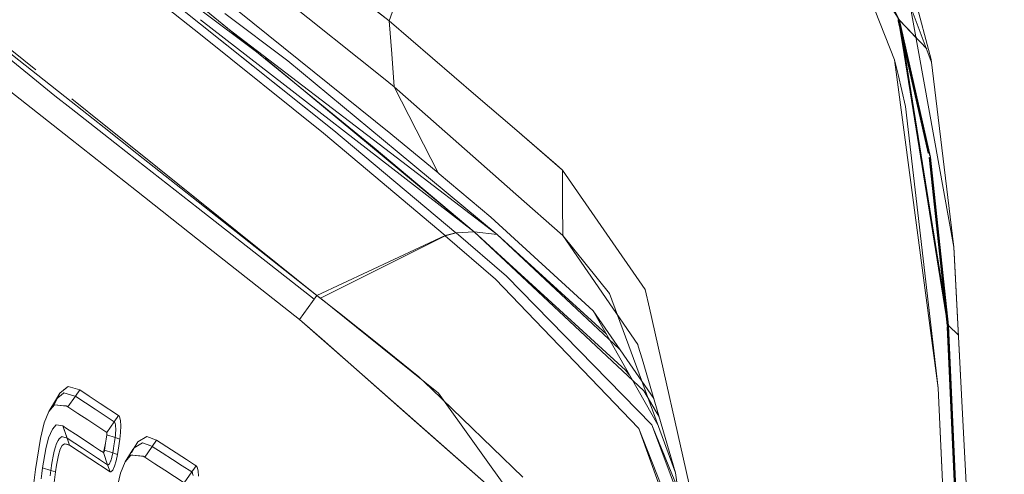
# Model space of a CAD drawing. Units: millimetres. Extents: x -1510 to 1532, y -310 to 3502.
# Drawn here: x -946 to -905, y 1852 to 1871 of the extents above; entities that cross this region are included whole.
import ezdxf

# ---------------------------------------------------------------- set-up
doc = ezdxf.new("R2010")
doc.units = ezdxf.units.MM
doc.layers.add('1', color=7, linetype='Continuous', true_color=0xffffff)
doc.styles.add('blockfont', font='simplex.shx')
doc.dimstyles.get("Standard").update_dxf_attribs({"dimtxt": 0.18, "dimasz": 0.18, "dimexe": 0.18, "dimexo": 0.0625, "dimgap": 0.09, "dimtad": 0, "dimtih": 1, "dimtoh": 1, "dimdec": 4, "dimzin": 0, "dimdsep": 46, "dimtxsty": 'Standard', "dimcen": 0.09, "dimadec": 0, "dimazin": 0, "dimtfac": 1, "dimtdec": 4, "dimtofl": 0, "dimtmove": 0, "dimatfit": 3, "dimfxl": 1, "dimtolj": 1, "dimtzin": 0, "dimarcsym": 0})

# ---------------------------------------------------------------- blocks, each defined once
blk = doc.blocks.new('_U1')
at = {"layer": '1', "color": 18, "lineweight": 13}
for p, q in [((28.13549, 3151.792312), (3.13549, 3151.792312)), ((3.13549, 3151.792312), (3.13549, 3058.042312)), ((259.802157, 3151.792312), (234.802157, 3151.792312)), ((259.802157, 3058.042312), (259.802157, 3151.792312)), ((3.13549, 3058.042312), (28.13549, 3058.042312)), ((234.802157, 3058.042312), (259.802157, 3058.042312))]:
    blk.add_line(p, q, dxfattribs=at)
at = {"layer": '1', "color": 18, "lineweight": 35}
for p, q in [((-1220.939159, 1431.057205), (-1220.939159, 3108.092312)), ((1220.96014, 1431.176295), (1220.96014, 3108.092312)), ((-1220.939159, 3104.917312), (-261.368676, 3104.917312)), ((1220.96014, 3104.917312), (261.389657, 3104.917312))]:
    blk.add_line(p, q, dxfattribs=at)
at = {"layer": '1', "color": 18, "lineweight": 70}
for points in [[(-1220.939159, 3104.917312), (-1170.939209, 3118.314772), (-1170.93911, 3091.519853)], [(1220.96014, 3104.917312), (1170.960189, 3091.519853), (1170.960091, 3118.314772)]]:
    blk.add_solid(points, dxfattribs=at)
at = {"layer": '1', "color": 18, "linetype": 'Continuous', "lineweight": 13, "char_height": 50, "attachment_point": 7, "line_spacing_factor": 0.903614, "style": 'blockfont'}
for s, insert in [('\\W1.3321;96.2', (-257.131176, 3066.021479)), ('\\W1.1591;2443', (27.66049, 3066.021479))]:
    blk.add_mtext(s, dxfattribs=dict(at, insert=insert))

msp = doc.modelspace()

# ---------------------------------------------------------------- linework, layer by layer
at = {"layer": '1', "color": 18, "linetype": 'Continuous', "lineweight": 13}
for p, q in [((-930.608675, 1870.924473), (-925.180957, 1886.79552)), ((-945.480223, 1868.850853), (-965.284345, 1884.746254)), ((-944.672747, 1867.760544), (-961.751598, 1881.642148)), ((-909.145637, 1870.939975), (-914.436265, 1879.139309)), ((-943.991895, 1867.519238), (-955.859229, 1876.887083)), ((-930.608675, 1870.924473), (-938.460719, 1877.023172)), ((-930.608674, 1870.924478), (-938.460517, 1877.037769)), ((-944.013545, 1865.944791), (-956.998511, 1876.194721)), ((-909.145639, 1870.93997), (-911.609163, 1875.799368)), ((-909.328862, 1875.031834), (-906.851097, 1861.385231)), ((-907.816813, 1869.295001), (-909.319446, 1875.05126)), ((-930.85222, 1868.50965), (-937.607572, 1873.911142)), ((-930.852218, 1868.509655), (-937.607571, 1873.911148)), ((-911.089823, 1873.709083), (-909.354493, 1869.273663)), ((-911.089822, 1873.709088), (-909.354492, 1869.273668)), ((-941.118508, 1872.837754), (-938.546595, 1870.780088)), ((-941.118463, 1872.837712), (-938.546597, 1870.780083)), ((-941.124558, 1872.397846), (-938.552698, 1870.33629)), ((-941.124512, 1872.397803), (-938.552699, 1870.336284)), ((-930.536434, 1866.157651), (-938.509629, 1872.585773)), ((-930.536433, 1866.157656), (-938.509627, 1872.585779)), ((-944.013547, 1865.944796), (-951.920793, 1872.186541)), ((-936.179652, 1869.601633), (-938.482568, 1871.480346)), ((-931.242748, 1865.574127), (-938.482567, 1871.480351)), ((-907.805567, 1869.20289), (-908.784554, 1871.790767)), ((-936.200768, 1869.618859), (-938.538435, 1871.370621)), ((-934.868977, 1869.234204), (-937.533066, 1871.230602)), ((-938.546555, 1870.780049), (-936.962379, 1869.512625)), ((-938.546554, 1870.780055), (-932.942077, 1866.296177)), ((-927.038713, 1862.03671), (-938.543978, 1870.967406)), ((-930.608675, 1870.924473), (-926.963494, 1867.778421)), ((-930.501744, 1869.52436), (-930.608675, 1870.924473)), ((-930.608674, 1870.924478), (-926.963492, 1867.778426)), ((-930.501743, 1869.524365), (-930.608674, 1870.924478)), ((-909.212038, 1870.947122), (-909.145639, 1870.93997)), ((-909.204863, 1870.91566), (-907.934957, 1865.346938)), ((-908.950849, 1869.497543), (-909.195705, 1871.01615)), ((-909.184091, 1870.944117), (-909.145637, 1870.939975)), ((-908.881709, 1869.63892), (-909.179163, 1870.943581)), ((-909.145639, 1870.93997), (-907.988644, 1869.738146)), ((-907.83529, 1865.183353), (-909.145639, 1870.93997)), ((-909.145637, 1870.939975), (-908.455817, 1870.223427)), ((-907.079502, 1858.082419), (-909.145637, 1870.939975)), ((-938.552657, 1870.33625), (-933.377192, 1866.187691)), ((-938.552655, 1870.336256), (-933.37719, 1866.187697)), ((-937.402748, 1870.599438), (-930.315181, 1865.173941)), ((-936.82052, 1869.39913), (-932.942078, 1866.296172)), ((-931.242749, 1865.574121), (-936.122851, 1869.555295)), ((-930.395887, 1868.137717), (-930.501744, 1869.52436)), ((-930.395885, 1868.137722), (-930.501743, 1869.524365)), ((-907.119556, 1858.141666), (-908.950849, 1869.497543)), ((-908.881709, 1869.63892), (-908.417628, 1867.60366)), ((-927.038715, 1862.036705), (-935.838268, 1869.347215)), ((-930.2793, 1865.421295), (-934.868977, 1869.234204)), ((-909.206674, 1868.65592), (-909.354493, 1869.273663)), ((-909.257694, 1868.544941), (-909.354492, 1869.273668)), ((-906.851098, 1861.385226), (-907.816813, 1869.295001)), ((-907.517358, 1855.451828), (-909.257694, 1868.544941)), ((-908.884451, 1867.309809), (-909.206674, 1868.65592)), ((-930.395887, 1868.137717), (-930.85222, 1868.50965)), ((-930.395885, 1868.137722), (-930.852218, 1868.509655)), ((-930.395887, 1868.137717), (-926.854059, 1865.009308)), ((-928.547547, 1864.513397), (-930.395887, 1868.137717)), ((-928.547547, 1864.513397), (-930.395887, 1868.137717)), ((-930.395885, 1868.137722), (-926.854058, 1865.009313)), ((-928.547545, 1864.513402), (-930.395885, 1868.137722)), ((-928.547545, 1864.513402), (-930.395885, 1868.137722)), ((-943.995883, 1867.229136), (-944.672747, 1867.760544)), ((-925.342009, 1866.378784), (-926.963494, 1867.778421)), ((-925.342008, 1866.378789), (-926.963492, 1867.778426)), ((-942.606787, 1866.42586), (-943.991861, 1867.519211)), ((-942.605171, 1866.543247), (-943.967006, 1867.636298)), ((-908.884451, 1867.309809), (-907.517359, 1855.451822)), ((-908.417628, 1867.60366), (-907.87451, 1865.221977)), ((-942.610694, 1866.141619), (-943.995849, 1867.229109)), ((-941.220368, 1865.431761), (-942.605156, 1866.543235)), ((-941.22556, 1865.054146), (-942.610679, 1866.141607)), ((-941.221745, 1865.332534), (-942.606757, 1866.425837)), ((-928.260491, 1861.876249), (-933.377192, 1866.187691)), ((-928.260489, 1861.876255), (-933.37719, 1866.187697)), ((-927.802369, 1861.99522), (-932.942078, 1866.296172)), ((-927.802368, 1861.995225), (-932.942077, 1866.296177)), ((-930.536434, 1866.157651), (-928.547547, 1864.513397)), ((-930.536433, 1866.157656), (-928.547545, 1864.513402)), ((-923.585818, 1864.863157), (-925.342009, 1866.378784)), ((-923.318072, 1864.632016), (-925.342008, 1866.378789)), ((-942.628438, 1864.851433), (-944.013509, 1865.944767)), ((-942.628437, 1864.851429), (-944.013508, 1865.944761)), ((-938.649411, 1863.301984), (-941.221664, 1865.332471)), ((-941.220329, 1865.43173), (-941.22035, 1865.431746)), ((-938.648509, 1863.367507), (-941.220328, 1865.431729)), ((-931.242749, 1865.574121), (-927.038715, 1862.036705)), ((-931.242748, 1865.574127), (-927.038713, 1862.03671)), ((-930.2793, 1865.421295), (-926.069424, 1861.923694)), ((-941.243379, 1863.758106), (-942.62842, 1864.851415)), ((-941.243391, 1863.758118), (-942.628405, 1864.851407)), ((-941.225522, 1865.054116), (-941.225543, 1865.054132)), ((-938.653087, 1863.034488), (-941.225521, 1865.054115)), ((-926.069423, 1861.9237), (-930.315181, 1865.173941)), ((-925.278828, 1863.617778), (-926.854059, 1865.009308)), ((-925.278827, 1863.617783), (-926.854058, 1865.009313)), ((-923.585818, 1864.863157), (-923.318073, 1864.63201)), ((-907.138631, 1858.089685), (-907.892868, 1865.162372)), ((-907.119558, 1858.14166), (-907.869079, 1865.171041)), ((-907.079503, 1858.082413), (-907.83529, 1865.183353)), ((-928.547547, 1864.513397), (-928.50475, 1864.477753)), ((-928.547545, 1864.513402), (-928.504749, 1864.477759)), ((-928.50475, 1864.477634), (-928.50475, 1864.477753)), ((-926.332757, 1862.65409), (-928.50475, 1864.477634)), ((-928.504749, 1864.47764), (-928.504749, 1864.477759)), ((-926.332756, 1862.654095), (-928.504749, 1864.47764)), ((-923.318073, 1864.63201), (-919.844315, 1859.610438)), ((-923.315212, 1863.241076), (-923.318073, 1864.63201)), ((-923.318072, 1864.632016), (-919.844313, 1859.610444)), ((-923.315211, 1863.241082), (-923.318072, 1864.632016)), ((-941.243347, 1863.758081), (-941.243366, 1863.758096)), ((-938.671052, 1861.727592), (-941.243345, 1863.75808)), ((-938.671053, 1861.727591), (-941.243313, 1863.758056)), ((-923.312351, 1861.880898), (-925.278828, 1863.617778)), ((-925.278827, 1863.617783), (-923.31235, 1861.880904)), ((-933.650181, 1859.355688), (-938.64937, 1863.301951)), ((-933.65018, 1859.355693), (-938.6485, 1863.3675)), ((-923.312351, 1861.880898), (-923.315212, 1863.241076)), ((-923.31235, 1861.880904), (-923.315211, 1863.241082)), ((-933.766157, 1859.197743), (-938.653078, 1863.034481)), ((-922.035858, 1858.712911), (-926.332757, 1862.65409)), ((-922.035857, 1858.712917), (-926.332756, 1862.654095)), ((-927.802369, 1861.99522), (-928.260491, 1861.876249)), ((-927.802368, 1861.995225), (-928.260489, 1861.876255)), ((-927.794502, 1861.988544), (-928.252742, 1861.869573)), ((-927.794502, 1861.988544), (-928.252742, 1861.869573)), ((-927.7945, 1861.98855), (-928.252741, 1861.869579)), ((-927.7945, 1861.98855), (-928.252741, 1861.869579)), ((-927.794502, 1861.988544), (-927.802369, 1861.99522)), ((-927.7945, 1861.98855), (-927.802368, 1861.995225)), ((-927.038715, 1862.036705), (-927.794502, 1861.988544)), ((-925.673053, 1860.169768), (-927.794502, 1861.988544)), ((-927.038713, 1862.03671), (-927.7945, 1861.98855)), ((-925.673052, 1860.169774), (-927.7945, 1861.98855)), ((-927.038715, 1862.036705), (-926.069424, 1861.923694)), ((-919.895932, 1855.336785), (-927.038715, 1862.036705)), ((-927.038713, 1862.03671), (-926.069423, 1861.9237)), ((-920.664235, 1856.206184), (-927.038713, 1862.03671)), ((-926.069424, 1861.923694), (-920.920146, 1857.093679)), ((-926.069423, 1861.9237), (-921.472621, 1857.719156)), ((-934.389993, 1858.348256), (-938.671043, 1861.727585)), ((-934.389994, 1858.34825), (-938.671016, 1861.727561)), ((-928.260491, 1861.876249), (-933.650181, 1859.355688)), ((-928.260489, 1861.876255), (-933.65018, 1859.355693)), ((-928.252741, 1861.869579), (-933.505102, 1859.24161)), ((-928.252741, 1861.869579), (-933.505102, 1859.24161)), ((-928.252742, 1861.869573), (-928.260491, 1861.876249)), ((-928.252741, 1861.869579), (-928.260489, 1861.876255)), ((-928.252742, 1861.869573), (-926.145718, 1860.044241)), ((-928.252741, 1861.869579), (-926.145717, 1860.044246)), ((-923.312351, 1861.880898), (-920.150087, 1857.284665)), ((-921.345516, 1859.44212), (-923.31235, 1861.880904)), ((-906.851098, 1861.385226), (-906.838939, 1861.152053)), ((-906.851097, 1861.385231), (-906.501695, 1854.636436)), ((-906.501696, 1854.63643), (-906.838939, 1861.152053)), ((-926.145718, 1860.044241), (-920.120404, 1853.764534)), ((-926.145717, 1860.044246), (-920.120402, 1853.764539)), ((-925.673053, 1860.169768), (-919.558213, 1853.903055)), ((-925.673052, 1860.169774), (-919.558211, 1853.90306)), ((-921.345516, 1859.44212), (-920.098348, 1856.049304)), ((-919.665382, 1858.817458), (-919.844315, 1859.610438)), ((-919.66538, 1858.817463), (-919.844313, 1859.610444)), ((-933.650181, 1859.355688), (-934.020087, 1858.851909)), ((-933.65018, 1859.355693), (-934.020086, 1858.851915)), ((-932.699129, 1858.603716), (-933.650181, 1859.355688)), ((-933.505102, 1859.24161), (-933.65018, 1859.355693)), ((-933.505102, 1859.24161), (-931.48224, 1857.614999)), ((-934.020087, 1858.851909), (-934.389994, 1858.34825)), ((-934.020086, 1858.851915), (-934.389993, 1858.348256)), ((-932.699129, 1858.603716), (-931.041882, 1857.293248)), ((-922.035858, 1858.712911), (-919.483021, 1855.00798)), ((-919.308961, 1853.901643), (-922.035857, 1858.712917)), ((-917.543576, 1849.415421), (-919.665382, 1858.817458)), ((-919.66538, 1858.817463), (-917.537971, 1849.390393)), ((-933.437035, 1857.509136), (-934.389994, 1858.34825)), ((-932.225748, 1856.442576), (-934.389993, 1858.348256)), ((-907.079503, 1858.082413), (-907.138631, 1858.089685)), ((-906.017323, 1833.108811), (-907.13598, 1858.030618)), ((-907.010599, 1855.716353), (-907.119556, 1858.141666)), ((-907.0106, 1855.716347), (-907.117104, 1858.087038)), ((-907.079502, 1858.082419), (-907.117102, 1858.087043)), ((-907.079503, 1858.082413), (-906.659067, 1857.676891)), ((-905.954048, 1832.863927), (-907.079503, 1858.082413)), ((-907.079502, 1858.082419), (-906.659109, 1857.676938)), ((-905.954047, 1832.863932), (-907.079502, 1858.082419)), ((-929.556296, 1854.09224), (-933.437035, 1857.509136)), ((-928.535863, 1855.245715), (-931.48224, 1857.614999)), ((-929.363892, 1855.931401), (-931.041882, 1857.293248)), ((-920.132324, 1857.223987), (-920.150087, 1857.284665)), ((-919.972346, 1856.678128), (-920.132324, 1857.223987)), ((-919.972346, 1856.678128), (-918.569252, 1851.889133)), ((-925.617262, 1850.623851), (-932.225748, 1856.442576)), ((-920.664235, 1856.206184), (-920.496421, 1855.996771)), ((-928.817436, 1855.402946), (-929.363892, 1855.931401)), ((-920.098348, 1856.049304), (-918.569251, 1851.889139)), ((-907.0106, 1855.716347), (-905.996368, 1833.122134)), ((-907.010599, 1855.716353), (-905.996366, 1833.122139)), ((-944.121287, 1855.51989), (-944.460556, 1855.240106)), ((-944.157305, 1855.490191), (-944.460555, 1855.240112)), ((-944.121285, 1855.519896), (-944.157276, 1855.490216)), ((-943.627641, 1855.37517), (-944.121287, 1855.51989)), ((-943.62764, 1855.375176), (-944.121285, 1855.519896)), ((-943.627641, 1855.37517), (-943.811819, 1855.112791)), ((-943.62764, 1855.375176), (-943.811818, 1855.112796)), ((-943.627641, 1855.37517), (-943.23127, 1855.113506)), ((-943.62764, 1855.375176), (-943.231269, 1855.113512)), ((-928.817436, 1855.402946), (-924.983427, 1851.69518)), ((-919.895932, 1855.336785), (-919.377472, 1854.455317)), ((-907.417819, 1853.315949), (-907.517359, 1855.451822)), ((-906.462475, 1832.825785), (-907.517358, 1855.451828)), ((-944.609329, 1854.994058), (-944.930122, 1854.462623)), ((-944.609328, 1854.994064), (-944.93012, 1854.462629)), ((-944.460556, 1855.240106), (-944.715101, 1854.723673)), ((-944.460556, 1855.240106), (-944.609329, 1854.994058)), ((-944.609329, 1854.994058), (-944.415853, 1855.153441)), ((-944.460555, 1855.240112), (-944.609328, 1854.994064)), ((-944.609328, 1854.994064), (-944.415851, 1855.153447)), ((-944.415853, 1855.153441), (-944.292352, 1855.255127)), ((-944.415851, 1855.153447), (-944.292351, 1855.255132)), ((-944.292352, 1855.255127), (-944.161073, 1855.216253)), ((-944.292351, 1855.255132), (-944.161072, 1855.216258)), ((-944.161021, 1855.216238), (-943.874881, 1855.131507)), ((-944.16102, 1855.216243), (-943.87488, 1855.131512)), ((-943.811819, 1855.112791), (-944.127843, 1854.660749)), ((-943.811818, 1855.112796), (-944.127842, 1854.660755)), ((-943.811819, 1855.112791), (-943.874881, 1855.131507)), ((-943.811818, 1855.112796), (-943.87488, 1855.131512)), ((-943.811819, 1855.112791), (-943.415568, 1854.851126)), ((-943.811818, 1855.112796), (-943.415566, 1854.851132)), ((-943.23127, 1855.113506), (-942.766555, 1854.807891)), ((-943.231269, 1855.113512), (-942.766554, 1854.807897)), ((-928.535863, 1855.245715), (-925.108, 1850.45374)), ((-944.930122, 1854.462623), (-945.120737, 1853.986859)), ((-944.93012, 1854.462629), (-945.120736, 1853.986865)), ((-944.694564, 1854.748606), (-944.930122, 1854.462623)), ((-944.694563, 1854.748612), (-944.93012, 1854.462629)), ((-944.264382, 1854.706043), (-944.694564, 1854.748606)), ((-944.187327, 1854.698425), (-944.694563, 1854.748612)), ((-944.199777, 1854.699651), (-944.254839, 1854.705099)), ((-944.187329, 1854.698419), (-944.197188, 1854.699395)), ((-944.127843, 1854.660749), (-944.187329, 1854.698419)), ((-944.168357, 1854.686412), (-944.187327, 1854.698425)), ((-944.127842, 1854.660755), (-944.168306, 1854.686379)), ((-944.127843, 1854.660749), (-943.710968, 1854.385376)), ((-944.127842, 1854.660755), (-943.710967, 1854.385381)), ((-943.415568, 1854.851126), (-943.394587, 1854.837417)), ((-943.415566, 1854.851132), (-943.394585, 1854.837423)), ((-942.975805, 1854.562044), (-943.394587, 1854.837417)), ((-942.975803, 1854.562049), (-943.394585, 1854.837423)), ((-942.771781, 1854.42787), (-942.975805, 1854.562044)), ((-942.77178, 1854.427875), (-942.975803, 1854.562049)), ((-942.766526, 1854.807879), (-941.994472, 1854.300147)), ((-942.766501, 1854.807856), (-941.994474, 1854.300141)), ((-919.377472, 1854.455317), (-919.298083, 1854.376756)), ((-919.377472, 1854.455317), (-919.265151, 1854.264354)), ((-906.166122, 1848.154545), (-906.501696, 1854.63643)), ((-906.16612, 1848.15455), (-906.501695, 1854.636436)), ((-943.29314, 1854.110121), (-943.710968, 1854.385376)), ((-943.293138, 1854.110127), (-943.710967, 1854.385381)), ((-942.780778, 1853.773654), (-943.29314, 1854.110121)), ((-942.780776, 1853.773659), (-943.293138, 1854.110127)), ((-942.179129, 1854.038119), (-942.771753, 1854.427851)), ((-942.179128, 1854.038125), (-942.771751, 1854.427857)), ((-941.994474, 1854.300141), (-942.179129, 1854.038119)), ((-941.994472, 1854.300147), (-942.179128, 1854.038125)), ((-941.994474, 1854.300141), (-941.992566, 1854.298949)), ((-941.994472, 1854.300147), (-941.992565, 1854.298954)), ((-941.992566, 1854.298949), (-941.977904, 1854.28524)), ((-941.992565, 1854.298954), (-941.977902, 1854.285245)), ((-941.977904, 1854.28524), (-941.951678, 1854.240656)), ((-941.977902, 1854.285245), (-941.951676, 1854.240661)), ((-941.951678, 1854.240656), (-941.913769, 1854.084253)), ((-941.951676, 1854.240661), (-941.913768, 1854.084259)), ((-941.913769, 1854.084253), (-941.899583, 1853.858709)), ((-941.913768, 1854.084259), (-941.899582, 1853.858715)), ((-925.617263, 1850.623846), (-929.556296, 1854.09224)), ((-945.120737, 1853.986859), (-945.282743, 1853.332877)), ((-945.120736, 1853.986865), (-945.282741, 1853.332882)), ((-944.940731, 1853.356719), (-944.78266, 1853.730082)), ((-944.94073, 1853.356724), (-944.782658, 1853.730088)), ((-944.78266, 1853.730082), (-944.625303, 1853.904724)), ((-944.782658, 1853.730088), (-944.625302, 1853.904729)), ((-944.625303, 1853.904724), (-944.340989, 1853.860736)), ((-944.625302, 1853.904729), (-944.340988, 1853.860741)), ((-944.340989, 1853.860736), (-944.181163, 1853.755074)), ((-944.164083, 1853.350162), (-944.340989, 1853.860736)), ((-944.340988, 1853.860741), (-944.181162, 1853.755079)), ((-944.185865, 1853.413037), (-944.340988, 1853.860741)), ((-944.181112, 1853.75504), (-943.697974, 1853.435635)), ((-944.181111, 1853.755046), (-943.697973, 1853.435641)), ((-942.495867, 1853.58656), (-942.780747, 1853.773641)), ((-942.495868, 1853.586554), (-942.780722, 1853.773617)), ((-942.179129, 1854.038119), (-942.495868, 1853.586554)), ((-942.179128, 1854.038125), (-942.495867, 1853.58656)), ((-942.177818, 1854.037285), (-942.179129, 1854.038119)), ((-942.177816, 1854.03729), (-942.179128, 1854.038125)), ((-942.177818, 1854.037285), (-942.167923, 1854.028105)), ((-942.177816, 1854.03729), (-942.167922, 1854.028111)), ((-942.15028, 1853.997945), (-942.167923, 1854.028105)), ((-942.150279, 1853.997951), (-942.167922, 1854.028111)), ((-942.14432, 1853.973627), (-942.15028, 1853.997945)), ((-942.144318, 1853.973632), (-942.150279, 1853.997951)), ((-942.12465, 1853.892445), (-942.14432, 1853.973627)), ((-942.124649, 1853.892451), (-942.144318, 1853.973632)), ((-942.122385, 1853.856682), (-942.12465, 1853.892445)), ((-942.122384, 1853.856688), (-942.124649, 1853.892451)), ((-942.115113, 1853.740334), (-942.122385, 1853.856682)), ((-942.115112, 1853.74034), (-942.122384, 1853.856688)), ((-942.122028, 1853.559255), (-942.11714, 1853.687167)), ((-942.122026, 1853.559261), (-942.117139, 1853.687172)), ((-942.11714, 1853.687167), (-942.115113, 1853.740334)), ((-942.117139, 1853.687172), (-942.115112, 1853.74034)), ((-941.909835, 1853.588462), (-941.899583, 1853.858709)), ((-941.909834, 1853.588467), (-941.899582, 1853.858715)), ((-920.120404, 1853.764534), (-920.102999, 1853.746414)), ((-920.120402, 1853.764539), (-920.102998, 1853.746419)), ((-918.078997, 1848.599209), (-920.102999, 1853.746414)), ((-920.102998, 1853.746419), (-917.959127, 1847.794751)), ((-919.558213, 1853.903055), (-919.531033, 1853.836178)), ((-919.558211, 1853.90306), (-919.531985, 1853.832489)), ((-919.531985, 1853.832489), (-918.407492, 1850.803634)), ((-919.531033, 1853.836178), (-918.469297, 1851.218369)), ((-945.282743, 1853.332877), (-945.490405, 1852.030873)), ((-945.282741, 1853.332882), (-945.490404, 1852.030879)), ((-945.057676, 1852.895021), (-944.940731, 1853.356719)), ((-945.057674, 1852.895027), (-944.94073, 1853.356724)), ((-944.539592, 1853.245139), (-944.605515, 1853.124618)), ((-944.539591, 1853.245144), (-944.605513, 1853.124624)), ((-944.539592, 1853.245139), (-944.500611, 1853.316545)), ((-944.539591, 1853.245144), (-944.500609, 1853.316551)), ((-944.417164, 1853.386402), (-944.500611, 1853.316545)), ((-944.417163, 1853.386407), (-944.500609, 1853.316551)), ((-944.391534, 1853.407859), (-944.417164, 1853.386402)), ((-944.391533, 1853.407865), (-944.417163, 1853.386407)), ((-944.164083, 1853.350162), (-944.391534, 1853.407859)), ((-944.18665, 1853.355893), (-944.391533, 1853.407865)), ((-944.164081, 1853.350168), (-944.186624, 1853.355886)), ((-944.164081, 1853.350168), (-944.185839, 1853.412963)), ((-944.164083, 1853.350162), (-943.520472, 1852.924943)), ((-944.060728, 1853.053569), (-944.164083, 1853.350162)), ((-944.164081, 1853.350168), (-943.52047, 1852.924948)), ((-944.060727, 1853.053575), (-944.164081, 1853.350168)), ((-943.697974, 1853.435635), (-943.052933, 1853.010654)), ((-943.697973, 1853.435641), (-943.052932, 1853.01066)), ((-942.515895, 1853.308201), (-942.542479, 1853.135943)), ((-942.515894, 1853.308206), (-942.542477, 1853.135949)), ((-942.489073, 1853.480458), (-942.515895, 1853.308201)), ((-942.489072, 1853.480464), (-942.515894, 1853.308206)), ((-942.495868, 1853.586554), (-942.489669, 1853.576421)), ((-942.495867, 1853.58656), (-942.489668, 1853.576427)), ((-942.485854, 1853.556037), (-942.489669, 1853.576421)), ((-942.485853, 1853.556042), (-942.489668, 1853.576427)), ((-942.489073, 1853.480577), (-942.487046, 1853.495955)), ((-942.489073, 1853.480577), (-942.489073, 1853.480458)), ((-942.144439, 1853.367686), (-942.489073, 1853.480458)), ((-942.489072, 1853.480583), (-942.487045, 1853.495961)), ((-942.489072, 1853.480583), (-942.489072, 1853.480464)), ((-942.144438, 1853.367692), (-942.489072, 1853.480464)), ((-942.487046, 1853.495955), (-942.484901, 1853.527784)), ((-942.487045, 1853.495961), (-942.484899, 1853.52779)), ((-942.484901, 1853.527784), (-942.485854, 1853.556037)), ((-942.484899, 1853.52779), (-942.485853, 1853.556042)), ((-942.144439, 1853.367686), (-942.171023, 1853.195905)), ((-942.144438, 1853.367692), (-942.171021, 1853.195911)), ((-942.132041, 1853.473067), (-942.144439, 1853.367686)), ((-941.943452, 1853.301882), (-942.144439, 1853.367686)), ((-941.943452, 1853.301882), (-942.144439, 1853.367686)), ((-942.13204, 1853.473073), (-942.144438, 1853.367692)), ((-941.943451, 1853.301888), (-942.144438, 1853.367692)), ((-941.943451, 1853.301888), (-942.144438, 1853.367692)), ((-942.132041, 1853.473067), (-942.122028, 1853.559255)), ((-942.13204, 1853.473073), (-942.122026, 1853.559261)), ((-941.943452, 1853.301882), (-942.015216, 1852.83792)), ((-941.943451, 1853.301888), (-942.015215, 1852.837925)), ((-941.909835, 1853.588462), (-941.943452, 1853.301882)), ((-941.909834, 1853.588467), (-941.943451, 1853.301888)), ((-940.813944, 1853.413582), (-941.189573, 1853.193044)), ((-940.813943, 1853.413587), (-941.189571, 1853.19305)), ((-940.395877, 1853.256702), (-940.813944, 1853.413582)), ((-940.395876, 1853.256708), (-940.813943, 1853.413587)), ((-940.395877, 1853.256702), (-940.58089, 1852.995038)), ((-940.395876, 1853.256708), (-940.580889, 1852.995043)), ((-940.395877, 1853.256702), (-939.139888, 1852.443218)), ((-940.395876, 1853.256708), (-939.139887, 1852.443223)), ((-907.417819, 1853.315949), (-906.462476, 1832.82578)), ((-945.189879, 1852.0931), (-945.057676, 1852.895021)), ((-945.189877, 1852.093106), (-945.057674, 1852.895027)), ((-944.648311, 1852.983236), (-944.706247, 1852.792501)), ((-944.64831, 1852.983242), (-944.706245, 1852.792507)), ((-944.648311, 1852.983236), (-944.605515, 1853.124618)), ((-944.64831, 1852.983242), (-944.605513, 1853.124624)), ((-944.448039, 1852.882623), (-944.52338, 1852.63288)), ((-944.448038, 1852.882629), (-944.523378, 1852.632885)), ((-944.366262, 1853.031993), (-944.448039, 1852.882623)), ((-944.36626, 1853.031998), (-944.448038, 1852.882629)), ((-944.366262, 1853.031993), (-944.272563, 1853.110194)), ((-944.36626, 1853.031998), (-944.272562, 1853.110199)), ((-944.272563, 1853.110194), (-944.060728, 1853.053569)), ((-944.272562, 1853.110199), (-944.190331, 1853.088219)), ((-944.19028, 1853.088205), (-944.060727, 1853.053575)), ((-942.802119, 1852.221724), (-944.060728, 1853.053569)), ((-942.802118, 1852.22173), (-944.060727, 1853.053575)), ((-943.520472, 1852.924943), (-942.876742, 1852.499723)), ((-943.52047, 1852.924948), (-942.87674, 1852.499729)), ((-942.793614, 1852.840234), (-943.052933, 1853.010654)), ((-942.793612, 1852.840239), (-943.052932, 1853.01066)), ((-942.633911, 1852.735286), (-942.793583, 1852.84022)), ((-942.633912, 1852.735281), (-942.793556, 1852.840196)), ((-942.542479, 1853.135943), (-942.633912, 1852.735281)), ((-942.633912, 1852.735281), (-942.542479, 1853.135943)), ((-942.542477, 1853.135949), (-942.633911, 1852.735286)), ((-942.633911, 1852.735286), (-942.542477, 1853.135949)), ((-942.60554, 1852.769971), (-942.594812, 1852.80478)), ((-942.605539, 1852.769976), (-942.59481, 1852.804785)), ((-942.594812, 1852.80478), (-942.587778, 1852.840066)), ((-942.59481, 1852.804785), (-942.587777, 1852.840071)), ((-942.542479, 1853.135943), (-942.587778, 1852.840066)), ((-942.243025, 1852.728486), (-942.587778, 1852.840066)), ((-942.542477, 1853.135949), (-942.587777, 1852.840071)), ((-942.243024, 1852.728491), (-942.587777, 1852.840071)), ((-942.243025, 1852.728486), (-942.216322, 1852.903247)), ((-942.243024, 1852.728491), (-942.216321, 1852.903252)), ((-942.216322, 1852.903247), (-942.197606, 1853.024006)), ((-942.216321, 1852.903252), (-942.197605, 1853.024011)), ((-942.197606, 1853.024006), (-942.171023, 1853.195905)), ((-942.197605, 1853.024011), (-942.171021, 1853.195911)), ((-942.015216, 1852.83792), (-942.041919, 1852.663397)), ((-942.015215, 1852.837925), (-942.041918, 1852.663403)), ((-941.393196, 1852.861612), (-941.715047, 1852.346301)), ((-941.39322, 1852.861579), (-941.715046, 1852.346306)), ((-941.189573, 1853.193044), (-941.456005, 1852.724075)), ((-941.393207, 1852.8616), (-941.393215, 1852.861587)), ((-941.342994, 1852.941995), (-941.393206, 1852.8616)), ((-941.342995, 1852.94199), (-941.393143, 1852.861698)), ((-941.189573, 1853.193044), (-941.342995, 1852.94199)), ((-941.342995, 1852.94199), (-941.195891, 1853.028178)), ((-941.189571, 1853.19305), (-941.342994, 1852.941995)), ((-941.342994, 1852.941995), (-941.195889, 1853.028183)), ((-940.98942, 1853.148937), (-941.195891, 1853.028178)), ((-940.989419, 1853.148942), (-941.195889, 1853.028183)), ((-940.98942, 1853.148937), (-940.751342, 1853.059291)), ((-940.989419, 1853.148942), (-940.640851, 1853.017693)), ((-940.58089, 1852.995038), (-940.898463, 1852.54395)), ((-940.580889, 1852.995043), (-940.799229, 1852.684909)), ((-940.748828, 1853.058345), (-940.640852, 1853.017687)), ((-940.58089, 1852.995038), (-940.640852, 1853.017687)), ((-940.580889, 1852.995043), (-940.640851, 1853.017693)), ((-940.156028, 1852.719783), (-940.58089, 1852.995038)), ((-940.156027, 1852.719789), (-940.580889, 1852.995043)), ((-944.731638, 1852.658033), (-944.801376, 1852.290034)), ((-944.731637, 1852.658039), (-944.801374, 1852.29004)), ((-944.731638, 1852.658033), (-944.706247, 1852.792501)), ((-944.731637, 1852.658039), (-944.706245, 1852.792507)), ((-944.52338, 1852.63288), (-944.603607, 1852.206707)), ((-944.523378, 1852.632885), (-944.603606, 1852.206712)), ((-942.876742, 1852.499723), (-942.855761, 1852.485895)), ((-942.87674, 1852.499729), (-942.855759, 1852.4859)), ((-942.799, 1852.448548), (-942.855761, 1852.485895)), ((-942.798999, 1852.448553), (-942.855759, 1852.4859)), ((-942.458079, 1852.22423), (-942.79897, 1852.448528)), ((-942.458077, 1852.224236), (-942.798969, 1852.448533)), ((-942.633912, 1852.735281), (-942.630217, 1852.734208)), ((-942.458079, 1852.22423), (-942.633912, 1852.735281)), ((-942.458079, 1852.22423), (-942.633912, 1852.735281)), ((-942.633911, 1852.735286), (-942.630216, 1852.734213)), ((-942.458077, 1852.224236), (-942.633911, 1852.735286)), ((-942.458077, 1852.224236), (-942.633911, 1852.735286)), ((-942.630217, 1852.734208), (-942.617342, 1852.745413)), ((-942.630216, 1852.734213), (-942.617341, 1852.745419)), ((-942.60554, 1852.769971), (-942.617342, 1852.745413)), ((-942.605539, 1852.769976), (-942.617341, 1852.745419)), ((-942.330525, 1852.372884), (-942.324803, 1852.385163)), ((-942.330523, 1852.37289), (-942.324801, 1852.385169)), ((-942.283079, 1852.528453), (-942.324803, 1852.385163)), ((-942.283078, 1852.528458), (-942.324801, 1852.385169)), ((-942.283079, 1852.528453), (-942.278788, 1852.543115)), ((-942.283078, 1852.528458), (-942.278787, 1852.543121)), ((-942.243025, 1852.728486), (-942.278788, 1852.543115)), ((-942.243024, 1852.728491), (-942.278787, 1852.543121)), ((-942.041919, 1852.663397), (-942.243025, 1852.728486)), ((-942.041918, 1852.663403), (-942.243024, 1852.728491)), ((-942.161724, 1852.1595), (-942.094848, 1852.388978)), ((-942.161723, 1852.159505), (-942.094847, 1852.388983)), ((-942.094848, 1852.388978), (-942.041919, 1852.663397)), ((-942.094847, 1852.388983), (-942.041918, 1852.663403)), ((-941.474364, 1852.632403), (-941.715047, 1852.346301)), ((-941.474362, 1852.632409), (-941.715046, 1852.346306)), ((-941.396481, 1852.624475), (-941.474364, 1852.632403)), ((-941.39648, 1852.624481), (-941.474362, 1852.632409)), ((-941.396474, 1852.624474), (-941.396477, 1852.624475)), ((-941.396468, 1852.62448), (-941.396475, 1852.62448)), ((-940.955563, 1852.579599), (-941.396467, 1852.62448)), ((-941.039297, 1852.588117), (-941.396451, 1852.624472)), ((-940.955565, 1852.579593), (-941.021443, 1852.586299)), ((-940.898463, 1852.54395), (-940.955565, 1852.579593)), ((-940.898462, 1852.543955), (-940.955563, 1852.579599)), ((-940.474794, 1852.268934), (-940.898463, 1852.54395)), ((-940.799391, 1852.684678), (-940.898462, 1852.543955)), ((-940.474792, 1852.268939), (-940.898462, 1852.543955)), ((-940.156028, 1852.719783), (-939.731166, 1852.444648)), ((-940.156027, 1852.719789), (-939.731165, 1852.444654)), ((-939.325378, 1852.181673), (-939.731166, 1852.444648)), ((-939.325376, 1852.181678), (-939.731165, 1852.444654)), ((-939.139888, 1852.443218), (-938.801694, 1852.225083)), ((-939.139887, 1852.443223), (-938.801678, 1852.225079)), ((-945.735976, 1850.147485), (-945.490405, 1852.030754)), ((-945.735975, 1850.147491), (-945.490404, 1852.030759)), ((-945.490405, 1852.030873), (-945.490405, 1852.030754)), ((-945.490404, 1852.030879), (-945.490404, 1852.030759)), ((-945.221469, 1851.861715), (-945.189879, 1852.0931)), ((-945.221468, 1851.861721), (-945.189877, 1852.093106)), ((-944.845483, 1851.986646), (-945.189879, 1852.0931)), ((-944.845482, 1851.986652), (-945.189877, 1852.093106)), ((-944.845483, 1851.986646), (-944.876597, 1851.755738)), ((-944.845482, 1851.986652), (-944.876595, 1851.755744)), ((-944.845483, 1851.986646), (-944.801376, 1852.290034)), ((-944.644496, 1851.924658), (-944.845483, 1851.986646)), ((-944.845482, 1851.986652), (-944.801374, 1852.29004)), ((-944.644495, 1851.924663), (-944.845482, 1851.986652)), ((-944.644496, 1851.924658), (-944.603607, 1852.206707)), ((-944.644495, 1851.924663), (-944.603606, 1852.206712)), ((-942.752882, 1852.189188), (-942.802088, 1852.22171)), ((-942.752883, 1852.189183), (-942.80206, 1852.221685)), ((-942.35532, 1851.927519), (-942.752883, 1852.189183)), ((-942.355319, 1851.927524), (-942.752882, 1852.189188)), ((-942.437813, 1852.221012), (-942.458079, 1852.22423)), ((-942.35532, 1851.927519), (-942.458079, 1852.22423)), ((-942.437812, 1852.221017), (-942.458077, 1852.224236)), ((-942.355319, 1851.927524), (-942.458077, 1852.224236)), ((-942.437813, 1852.221012), (-942.43078, 1852.21982)), ((-942.437812, 1852.221017), (-942.430778, 1852.219825)), ((-942.379162, 1852.269172), (-942.43078, 1852.21982)), ((-942.379161, 1852.269178), (-942.430778, 1852.219825)), ((-942.379162, 1852.269172), (-942.37797, 1852.270364)), ((-942.379161, 1852.269178), (-942.377969, 1852.27037)), ((-942.330525, 1852.372884), (-942.37797, 1852.270364)), ((-942.330523, 1852.37289), (-942.377969, 1852.27037)), ((-942.315027, 1851.920962), (-942.238257, 1851.994157)), ((-942.315026, 1851.920968), (-942.238255, 1851.994162)), ((-942.161724, 1852.1595), (-942.238257, 1851.994157)), ((-942.161723, 1852.159505), (-942.238255, 1851.994162)), ((-941.715047, 1852.346301), (-941.909954, 1851.870298)), ((-941.715046, 1852.346306), (-941.909953, 1851.870304)), ((-940.474794, 1852.268934), (-940.050051, 1851.993799)), ((-940.474792, 1852.268939), (-940.05005, 1851.993804)), ((-939.238474, 1851.469874), (-940.050051, 1851.993799)), ((-939.238473, 1851.46988), (-940.05005, 1851.993804)), ((-938.920066, 1851.920366), (-939.325378, 1852.181673)), ((-938.920065, 1851.920372), (-939.325376, 1852.181678)), ((-938.734576, 1852.181792), (-938.920066, 1851.920366)), ((-938.803611, 1852.0845), (-938.920065, 1851.920372)), ((-938.734575, 1852.181798), (-938.803607, 1852.084505)), ((-938.801675, 1852.225077), (-938.734575, 1852.181798)), ((-938.801664, 1852.225063), (-938.734576, 1852.181792)), ((-938.734576, 1852.181792), (-938.690827, 1852.12171)), ((-938.734575, 1852.181798), (-938.690825, 1852.121716)), ((-938.690827, 1852.12171), (-938.65268, 1851.965189)), ((-938.690825, 1852.121716), (-938.652678, 1851.965194)), ((-945.252702, 1851.630449), (-945.221469, 1851.861715)), ((-945.252701, 1851.630455), (-945.221468, 1851.861721)), ((-944.644496, 1851.924658), (-944.764778, 1851.032018)), ((-944.644495, 1851.924663), (-944.764777, 1851.032024)), ((-942.315027, 1851.920962), (-942.35532, 1851.927519)), ((-942.315026, 1851.920968), (-942.355319, 1851.927524)), ((-941.909954, 1851.870298), (-942.076013, 1851.215243)), ((-941.909953, 1851.870304), (-942.076012, 1851.215249)), ((-938.920066, 1851.920366), (-939.238474, 1851.469874)), ((-938.920065, 1851.920372), (-939.238473, 1851.46988)), ((-938.890621, 1851.879835), (-938.920066, 1851.920366)), ((-938.89062, 1851.87984), (-938.920065, 1851.920372)), ((-938.88478, 1851.856112), (-938.890621, 1851.879835)), ((-938.884779, 1851.856118), (-938.89062, 1851.87984)), ((-938.864872, 1851.774335), (-938.88478, 1851.856112)), ((-938.864871, 1851.77434), (-938.884779, 1851.856118)), ((-938.638613, 1851.739645), (-938.65268, 1851.965189)), ((-938.652678, 1851.965194), (-938.638612, 1851.73965)), ((-917.959139, 1847.79489), (-918.569252, 1851.889133)), ((-917.959138, 1847.794896), (-918.569251, 1851.889139))]:
    msp.add_line(p, q, dxfattribs=at)

# ---------------------------------------------------------------- dimensions: what is measured, and where the dimension line sits
dim = msp.add_linear_dim(base=(1220.96014, 3104.917312), p1=(-1220.939159, 1429.469705), p2=(1220.96014, 1429.588795), text='\\C18;96.2 [\\C18;\\H50.00;\\Fsimplex.shx;2443\\Fsimplex.shx;\\H50.00;\\C18; ]', dimstyle='Standard', override={"dimtxt": 50, "dimasz": 50, "dimexe": 3.175, "dimexo": 1.5875, "dimgap": 1.5875, "dimtih": 1, "dimtoh": 1, "dimdec": 1, "dimlfac": 0.03937, "dimdsep": 46, "dimlunit": 2, "dimpost": '', "dimtxsty": 'blockfont', "dimsah": 1, "dimse1": 0, "dimse2": 0, "dimsd1": 0, "dimsd2": 0, "dimclrd": 18, "dimclre": 18, "dimclrt": 18, "dimtol": 0, "dimtm": -0.1, "dimtfac": 1, "dimtdec": 2, "dimtofl": 1, "dimtmove": 0, "dimlwd": 35, "dimlwe": 35}, dxfattribs=at)
dim.commit()
dim.dimension.update_dxf_attribs({"geometry": '_U1', "text_midpoint": (-10.92701, 3104.917312), "dimtype": 160})

doc.saveas('drawing.dxf')
